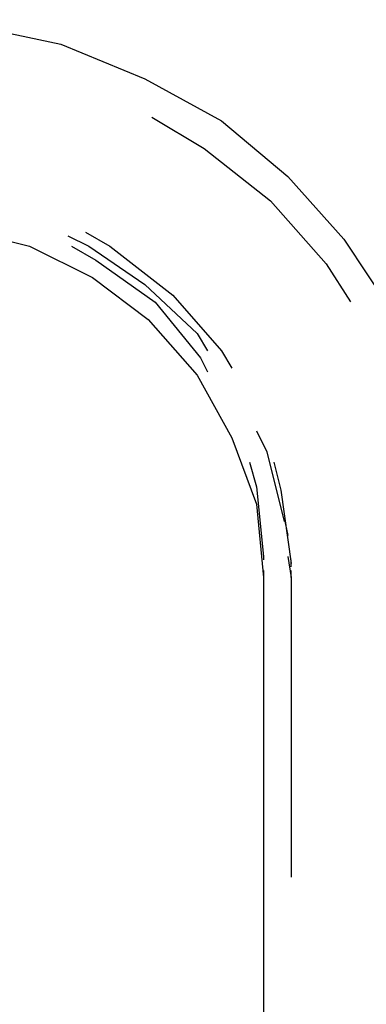
# Model space of a CAD drawing. Units: inches. Extents: x 0 to 11, y 0 to 11.2.
# Drawn here: x 9.1 to 9.2, y 4.9 to 5.1 of the extents above; entities that cross this region are included whole.
import ezdxf

# ---------------------------------------------------------------- set-up
doc = ezdxf.new("R2010")
doc.units = ezdxf.units.IN
doc.header["$MEASUREMENT"] = 0
doc.layers.add('Layer 1', color=7, linetype='Continuous')

msp = doc.modelspace()

# ---------------------------------------------------------------- linework, layer by layer
at = {"layer": 'Layer 1', "color": 7, "lineweight": 25}
for points in [[(9.04389, 5.09788), (9.06538, 5.09623), (9.08521, 5.0921), (9.10505, 5.08384), (9.12323, 5.07392), (9.13892, 5.0607), (9.15216, 5.04582), (9.16373, 5.02846), (9.17116, 5.01028), (9.17612, 4.99045), (9.17777, 4.97062)], [(9.1067, 5.07474), (9.11909, 5.06731), (9.1348, 5.05491), (9.14802, 5.04003), (9.1538, 5.03095)], [(9.04389, 5.04995), (9.06125, 5.04829), (9.07777, 5.04417), (9.09265, 5.03672), (9.10587, 5.02681), (9.11744, 5.01358), (9.12571, 4.99871), (9.13148, 4.98302), (9.13314, 4.96565)], [(9.09099, 5.04747), (9.09678, 5.04417), (9.11166, 5.0326), (9.12323, 5.01937), (9.1257, 5.01524)], [(9.08686, 5.04664), (9.09182, 5.04417), (9.10504, 5.03507), (9.11744, 5.0235), (9.11991, 5.01938)], [(9.08769, 5.04416), (9.09347, 5.04086), (9.10752, 5.03094), (9.11826, 5.01772), (9.11993, 5.01441)], [(9.13148, 5.00036), (9.13397, 4.9954), (9.13809, 4.97888)], [(9.12983, 4.99293), (9.13148, 4.98715), (9.13314, 4.97062)], [(9.13562, 4.99293), (9.13727, 4.98632), (9.13976, 4.96896)], [(9.1381, 4.97971), (9.13892, 4.97557)], [(9.13314, 4.97062), (9.13314, 4.96979)], [(9.13892, 4.97061), (9.13975, 4.96565)], [(9.13975, 4.96814), (9.13975, 4.96979)], [(9.13314, 4.96731), (9.13314, 4.96566)], [(9.13975, 4.96565), (9.13975, 4.9673)], [(9.13314, 4.96566), (9.13314, 3.0137)], [(9.13975, 4.96565), (9.13975, 4.89458)]]:
    msp.add_lwpolyline(points, dxfattribs=at)

doc.saveas('drawing.dxf')
